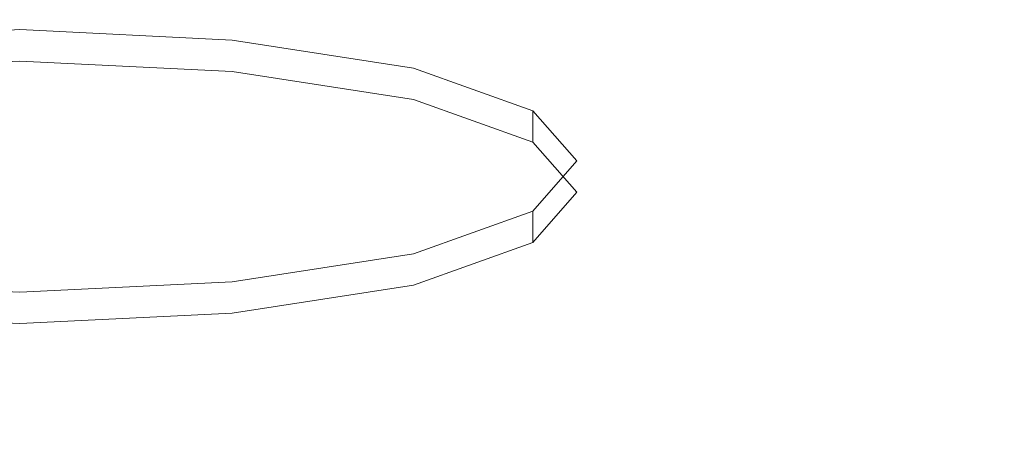
# Model space of a CAD drawing. Extents: x -126 to 78, y -127 to 0.
# Drawn here: x 38 to 44, y -117 to -115 of the extents above; entities that cross this region are included whole.
import ezdxf

# ---------------------------------------------------------------- set-up
doc = ezdxf.new("R2010")
doc.units = 0
doc.header["$LTSCALE"] = 500
doc.header["$MEASUREMENT"] = 0
for name, color, linetype in [('FERRO_CHROM', 7, 'Continuous'), ('FERRO_PRYSZNIC1', 7, 'Continuous'), ('FERRO_PRYSZNIC2', 7, 'Continuous')]:
    doc.layers.add(name, color=color, linetype=linetype)

msp = doc.modelspace()

# ---------------------------------------------------------------- linework, layer by layer
at = {"layer": 'FERRO_CHROM', "lineweight": 0, "invisible_edges": 15}
for points in [[(42.0788, -114.3965, 259.5325), (42.0804, -114.9073, 259.3155), (45.9653, -114.6728, 258.8055), (45.9622, -114.1621, 259.0227)], [(38.1567, -114.4746, 259.7025), (34.2346, -114.3965, 259.5325), (34.233, -114.9073, 259.3155), (38.1567, -114.9854, 259.4855)], [(38.1567, -114.4746, 259.7025), (38.1567, -114.9854, 259.4855), (42.0804, -114.9073, 259.3155), (42.0788, -114.3965, 259.5325)], [(42.0804, -114.9073, 259.3155), (42.0804, -115.524, 259.032), (45.9653, -115.2896, 258.522), (45.9653, -114.6728, 258.8055)], [(38.1567, -114.9854, 259.4855), (34.233, -114.9073, 259.3155), (34.233, -115.524, 259.032), (38.1567, -115.6022, 259.202)], [(38.1567, -114.9854, 259.4855), (38.1567, -115.6022, 259.202), (42.0804, -115.524, 259.032), (42.0804, -114.9073, 259.3155)], [(42.0804, -116.2889, 258.6805), (45.9653, -116.0545, 258.1704), (45.9653, -115.2896, 258.522), (42.0804, -115.524, 259.032)], [(38.1567, -116.367, 258.8505), (38.1567, -115.6022, 259.202), (34.233, -115.524, 259.032), (34.233, -116.2889, 258.6805)], [(38.1567, -116.367, 258.8505), (42.0804, -116.2889, 258.6805), (42.0804, -115.524, 259.032), (38.1567, -115.6022, 259.202)], [(42.0804, -117.1833, 258.2694), (45.9653, -116.9488, 257.7593), (45.9653, -116.0545, 258.1704), (42.0804, -116.2889, 258.6805)], [(38.1567, -117.2614, 258.4394), (38.1567, -116.367, 258.8505), (34.233, -116.2889, 258.6805), (34.233, -117.1833, 258.2694)], [(38.1567, -117.2614, 258.4394), (42.0804, -117.1833, 258.2694), (42.0804, -116.2889, 258.6805), (38.1567, -116.367, 258.8505)], [(42.0804, -118.1887, 257.8072), (45.9653, -117.9543, 257.2972), (45.9653, -116.9488, 257.7593), (42.0804, -117.1833, 258.2694)], [(38.1567, -118.2668, 257.9772), (38.1567, -117.2614, 258.4394), (34.233, -117.1833, 258.2694), (34.233, -118.1887, 257.8072)], [(38.1567, -118.2668, 257.9772), (42.0804, -118.1887, 257.8072), (42.0804, -117.1833, 258.2694), (38.1567, -117.2614, 258.4394)]]:
    msp.add_3dface(points, dxfattribs=at)
at = {"layer": 'FERRO_PRYSZNIC1', "lineweight": 0, "invisible_edges": 15}
for points in [[(44.0713, -114.4037, 222.2956), (43.4627, -114.6348, 222.7983), (42.2363, -114.0104, 221.44), (42.7042, -113.8328, 221.0535)], [(43.4627, -114.6348, 222.7983), (42.8044, -114.8403, 223.2454), (41.7301, -114.1684, 221.7838), (42.2363, -114.0104, 221.44)], [(45.397, -114.9574, 223.5002), (44.0713, -114.4037, 222.2956), (44.6245, -114.1495, 221.7426), (46.0742, -114.6462, 222.8232)], [(42.8044, -114.8403, 223.2454), (42.1021, -115.0179, 223.6317), (41.1902, -114.305, 222.0808), (41.7301, -114.1684, 221.7838)], [(42.1021, -115.0179, 223.6317), (41.3617, -115.1651, 223.9521), (40.6209, -114.4182, 222.3271), (41.1902, -114.305, 222.0808)], [(40.5889, -115.2796, 224.2013), (40.0267, -114.5063, 222.5187), (40.6209, -114.4182, 222.3271), (41.3617, -115.1651, 223.9521)], [(45.397, -114.9574, 223.5002), (44.6519, -115.2402, 224.1155), (43.4627, -114.6348, 222.7983), (44.0713, -114.4037, 222.2956)], [(39.7917, -115.3614, 224.3793), (39.4138, -114.5692, 222.6555), (40.0267, -114.5063, 222.5187), (40.5889, -115.2796, 224.2013)], [(38.9782, -115.4105, 224.4861), (38.7883, -114.6069, 222.7377), (39.4138, -114.5692, 222.6555), (39.7917, -115.3614, 224.3793)], [(38.1567, -115.4269, 224.5216), (37.3351, -115.4105, 224.4861), (37.525, -114.6069, 222.7377), (38.1567, -114.6195, 222.765)], [(38.1567, -115.4269, 224.5216), (38.1567, -114.6195, 222.765), (38.7883, -114.6069, 222.7377), (38.9782, -115.4105, 224.4861)], [(44.6519, -115.2402, 224.1155), (43.8461, -115.4918, 224.6628), (42.8044, -114.8403, 223.2454), (43.4627, -114.6348, 222.7983)], [(43.8461, -115.4918, 224.6628), (42.9865, -115.7092, 225.1357), (42.1021, -115.0179, 223.6317), (42.8044, -114.8403, 223.2454)], [(42.9865, -115.7092, 225.1357), (42.0801, -115.8894, 225.5279), (41.3617, -115.1651, 223.9521), (42.1021, -115.0179, 223.6317)], [(41.134, -116.0296, 225.8329), (40.5889, -115.2796, 224.2013), (41.3617, -115.1651, 223.9521), (42.0801, -115.8894, 225.5279)], [(45.7855, -115.8173, 225.371), (44.8391, -116.1128, 226.0139), (43.8461, -115.4918, 224.6628), (44.6519, -115.2402, 224.1155)], [(40.1581, -116.1297, 226.0508), (39.7917, -115.3614, 224.3793), (40.5889, -115.2796, 224.2013), (41.134, -116.0296, 225.8329)], [(39.1624, -116.1898, 226.1815), (38.9782, -115.4105, 224.4861), (39.7917, -115.3614, 224.3793), (40.1581, -116.1297, 226.0508)], [(38.1567, -116.2099, 226.2251), (37.151, -116.1898, 226.1815), (37.3351, -115.4105, 224.4861), (38.1567, -115.4269, 224.5216)], [(38.1567, -116.2099, 226.2251), (38.1567, -115.4269, 224.5216), (38.9782, -115.4105, 224.4861), (39.1624, -116.1898, 226.1815)], [(44.8391, -116.1128, 226.0139), (43.8294, -116.3681, 226.5694), (42.9865, -115.7092, 225.1357), (43.8461, -115.4918, 224.6628)], [(43.8294, -116.3681, 226.5694), (42.7649, -116.5798, 227.03), (42.0801, -115.8894, 225.5279), (42.9865, -115.7092, 225.1357)], [(41.6536, -116.7445, 227.3882), (41.134, -116.0296, 225.8329), (42.0801, -115.8894, 225.5279), (42.7649, -116.5798, 227.03)], [(40.5074, -116.8621, 227.6441), (40.1581, -116.1297, 226.0508), (41.134, -116.0296, 225.8329), (41.6536, -116.7445, 227.3882)], [(44.8391, -116.1128, 226.0139), (45.767, -116.6931, 227.2766), (44.6172, -116.9839, 227.9092), (43.8294, -116.3681, 226.5694)], [(39.3379, -116.9327, 227.7977), (39.1624, -116.1898, 226.1815), (40.1581, -116.1297, 226.0508), (40.5074, -116.8621, 227.6441)], [(38.1567, -116.9562, 227.8489), (36.9755, -116.9327, 227.7977), (37.151, -116.1898, 226.1815), (38.1567, -116.2099, 226.2251)], [(38.1567, -116.9562, 227.8489), (38.1567, -116.2099, 226.2251), (39.1624, -116.1898, 226.1815), (39.3379, -116.9327, 227.7977)], [(43.8294, -116.3681, 226.5694), (44.6172, -116.9839, 227.9092), (43.4048, -117.225, 228.4338), (42.7649, -116.5798, 227.03)], [(41.6536, -116.7445, 227.3882), (42.7649, -116.5798, 227.03), (43.4048, -117.225, 228.4338), (42.1393, -117.4126, 228.8418)], [(40.5074, -116.8621, 227.6441), (41.6536, -116.7445, 227.3882), (42.1393, -117.4126, 228.8418), (40.8339, -117.5465, 229.1332)], [(39.3379, -116.9327, 227.7977), (40.5074, -116.8621, 227.6441), (40.8339, -117.5465, 229.1332), (39.5019, -117.6269, 229.3081)], [(38.1567, -116.9562, 227.8489), (38.1567, -117.6537, 229.3663), (36.8114, -117.6269, 229.3081), (36.9755, -116.9327, 227.7977)], [(38.1567, -116.9562, 227.8489), (39.3379, -116.9327, 227.7977), (39.5019, -117.6269, 229.3081), (38.1567, -117.6537, 229.3663)], [(44.6172, -116.9839, 227.9092), (45.336, -117.5458, 229.1317), (43.9887, -117.8138, 229.7146), (43.4048, -117.225, 228.4338)], [(42.1393, -117.4126, 228.8418), (43.4048, -117.225, 228.4338), (43.9887, -117.8138, 229.7146), (42.5824, -118.0222, 230.168)]]:
    msp.add_3dface(points, dxfattribs=at)
at = {"layer": 'FERRO_PRYSZNIC2', "lineweight": 0}
for points, invisible_edges in [([(36.8335, -114.9498, 222.7722), (36.8335, -114.7541, 222.8621), (38.1567, -114.6894, 222.7215), (38.1567, -114.8851, 222.6315)], 5), ([(39.4799, -114.9498, 222.7722), (38.1567, -114.8851, 222.6315), (38.1567, -114.6894, 222.7215), (39.4799, -114.7541, 222.8621)], 11), ([(39.4799, -114.9498, 222.7722), (39.4799, -114.7541, 222.8621), (40.6093, -114.9291, 223.243), (40.6093, -115.1248, 223.153)], 5), ([(36.8335, -114.9498, 222.7722), (38.1567, -114.8851, 222.6315), (38.1567, -115.1135, 222.8419), (37.1643, -115.285, 223.1147)], 15), ([(39.4799, -114.9498, 222.7722), (39.1491, -115.285, 223.1147), (38.1567, -115.1135, 222.8419), (38.1567, -114.8851, 222.6315)], 7), ([(41.3511, -115.3913, 223.7328), (40.6093, -115.1248, 223.153), (40.6093, -114.9291, 223.243), (41.3511, -115.1956, 223.8227)], 3), ([(39.4799, -114.9498, 222.7722), (40.6093, -115.1248, 223.153), (40.2506, -115.3181, 223.2872), (39.1491, -115.285, 223.1147)], 15), ([(38.1567, -115.8992, 224.3221), (37.1643, -115.285, 223.1147), (38.1567, -115.1135, 222.8419), (39.1491, -115.285, 223.1147)], 15), ([(41.3511, -115.3913, 223.7328), (40.5525, -115.6161, 223.8352), (40.2506, -115.3181, 223.2872), (40.6093, -115.1248, 223.153)], 7), ([(41.3511, -115.3913, 223.7328), (41.3511, -115.1956, 223.8227), (41.6252, -115.5078, 224.502), (41.6252, -115.7035, 224.412)], 5), ([(38.1567, -115.8992, 224.3221), (35.7608, -115.6161, 223.8352), (36.0627, -115.3181, 223.2872), (37.1643, -115.285, 223.1147)], 15), ([(38.1567, -115.8992, 224.3221), (39.1491, -115.285, 223.1147), (40.2506, -115.3181, 223.2872), (40.5525, -115.6161, 223.8352)], 15), ([(41.3511, -115.3913, 223.7328), (41.6252, -115.7035, 224.412), (41.118, -115.8122, 224.3621), (40.5525, -115.6161, 223.8352)], 15), ([(41.3511, -116.0157, 225.0913), (41.6252, -115.7035, 224.412), (41.6252, -115.5078, 224.502), (41.3511, -115.82, 225.1812)], 3), ([(38.1567, -115.8992, 224.3221), (35.7608, -116.0844, 224.854), (35.1953, -115.8122, 224.3621), (35.7608, -115.6161, 223.8352)], 15), ([(38.1567, -115.8992, 224.3221), (40.5525, -115.6161, 223.8352), (41.118, -115.8122, 224.3621), (40.5525, -116.0844, 224.854)], 15), ([(41.3511, -116.0157, 225.0913), (40.5525, -116.0844, 224.854), (41.118, -115.8122, 224.3621), (41.6252, -115.7035, 224.412)], 7), ([(41.3511, -116.0157, 225.0913), (41.3511, -115.82, 225.1812), (40.6093, -116.0865, 225.761), (40.6093, -116.2822, 225.6711)], 5), ([(38.1567, -115.8992, 224.3221), (37.1643, -116.4156, 225.5745), (36.0627, -116.3063, 225.437), (35.7608, -116.0844, 224.854)], 15), ([(38.1567, -115.8992, 224.3221), (39.1491, -116.4156, 225.5745), (38.1567, -116.5109, 225.8822), (37.1643, -116.4156, 225.5745)], 15), ([(38.1567, -115.8992, 224.3221), (40.5525, -116.0844, 224.854), (40.2506, -116.3063, 225.437), (39.1491, -116.4156, 225.5745)], 15), ([(41.3511, -116.0157, 225.0913), (40.6093, -116.2822, 225.6711), (40.2506, -116.3063, 225.437), (40.5525, -116.0844, 224.854)], 15), ([(39.4799, -116.4572, 226.0519), (40.6093, -116.2822, 225.6711), (40.6093, -116.0865, 225.761), (39.4799, -116.2616, 226.1418)], 11), ([(36.8335, -116.4572, 226.0519), (38.1567, -116.5219, 226.1926), (38.1567, -116.3262, 226.2825), (36.8335, -116.2616, 226.1418)], 11), ([(39.4799, -116.4572, 226.0519), (39.4799, -116.2616, 226.1418), (38.1567, -116.3262, 226.2825), (38.1567, -116.5219, 226.1926)], 5), ([(39.4799, -116.4572, 226.0519), (39.1491, -116.4156, 225.5745), (40.2506, -116.3063, 225.437), (40.6093, -116.2822, 225.6711)], 7), ([(36.8335, -116.4572, 226.0519), (37.1643, -116.4156, 225.5745), (38.1567, -116.5109, 225.8822), (38.1567, -116.5219, 226.1926)], 7), ([(39.4799, -116.4572, 226.0519), (38.1567, -116.5219, 226.1926), (38.1567, -116.5109, 225.8822), (39.1491, -116.4156, 225.5745)], 15)]:
    msp.add_3dface(points, dxfattribs=dict(at, invisible_edges=invisible_edges))

doc.saveas('drawing.dxf')
